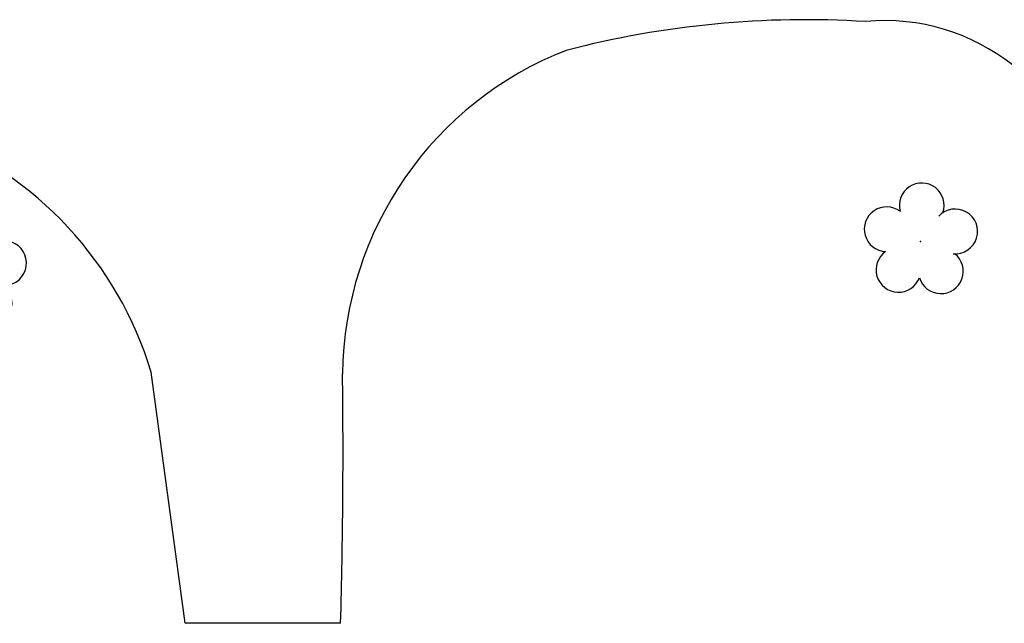
# Model space of a CAD drawing. Units: millimetres. Extents: x 1974 to 2918, y 954 to 1673.
# Drawn here: x 2060 to 2085, y 1085 to 1101 of the extents above; entities that cross this region are included whole.
import ezdxf

# ---------------------------------------------------------------- set-up
doc = ezdxf.new("R2010")
doc.units = ezdxf.units.MM
doc.layers.add('BASE ELETRICA', color=253, linetype='Continuous')
doc.layers.add('LAYOUT', color=4, linetype='Continuous')
doc.styles.get("Standard").update_dxf_attribs({"font": 'arial.ttf'})

# ---------------------------------------------------------------- blocks, each defined once
blk = doc.blocks.new('SIMB_ARVORE')
at = {"color": 0, "linetype": 'Continuous'}
for centre, start, end in [((-0.545, 0.75), 18.7498, 233.1301), ((0.545, 0.75), 306.8699, 161.2502), ((-0.88, -0.285), 87.0134, 319.1849), ((0.88, -0.285), 234.9262, 89.0037), ((0, -0.925), 162.8241, 17.1759)]:
    blk.add_arc(centre, 0.575, start, end, dxfattribs=at)
at = {"color": 0}
blk.add_point((0, 0), dxfattribs=at)
for tag in ['desc:', 'cota:', 'pto:']:
    blk.add_attdef(tag, (0, 0), '', height=1)
blk = doc.blocks.new('ARVORES')
at = {"layer": 'BASE ELETRICA', "lineweight": 5, "rotation": 358.1835973609999}
for p in [(7451.158, -453.245), (7426.733, -454.06)]:
    blk.add_blockref('SIMB_ARVORE', p, dxfattribs=at)
blk = doc.blocks.new('BASE DER')
at = {"layer": 'BASE ELETRICA', "linetype": 'Continuous'}
for p, q in [((2503.177, 1505.348, 540.506), (2502.307, 1511.803, 540.506)), ((2505.05, 1505.348, 540.506), (2503.177, 1505.348, 540.506)), ((2507.172, 1505.348, 540.506), (2505.05, 1505.348, 540.506))]:
    blk.add_line(p, q, dxfattribs=at)
for centre, radius, start, end in [((2519.117, 1496.433, 540.506), 24.421, 86.3894, 104.5866), ((2521.155, 1515.573, 540.506), 5.257, 7.7373, 95.4626), ((2516.24, 1511.663, 540.506), 9.019, 111.282, 179.3946), ((2493.197, 1509.045, 540.506), 9.518, 16.8433, 121.0689), ((2344.959, 1509.799, 540.506), 162.274, 358.42822, 0.69176)]:
    blk.add_arc(centre, radius, start, end, dxfattribs=at)
at = {"layer": 'BASE ELETRICA', "linetype": 'Continuous', "lineweight": 5, "rotation": 180}
blk.add_blockref('ARVORES', (9948.796, 1061.099, 541.232), dxfattribs=at)

msp = doc.modelspace()

# ---------------------------------------------------------------- block references
at = {"layer": 'LAYOUT'}
msp.add_blockref('BASE DER', (-439.193, -420.174), dxfattribs=at)

doc.saveas('drawing.dxf')
